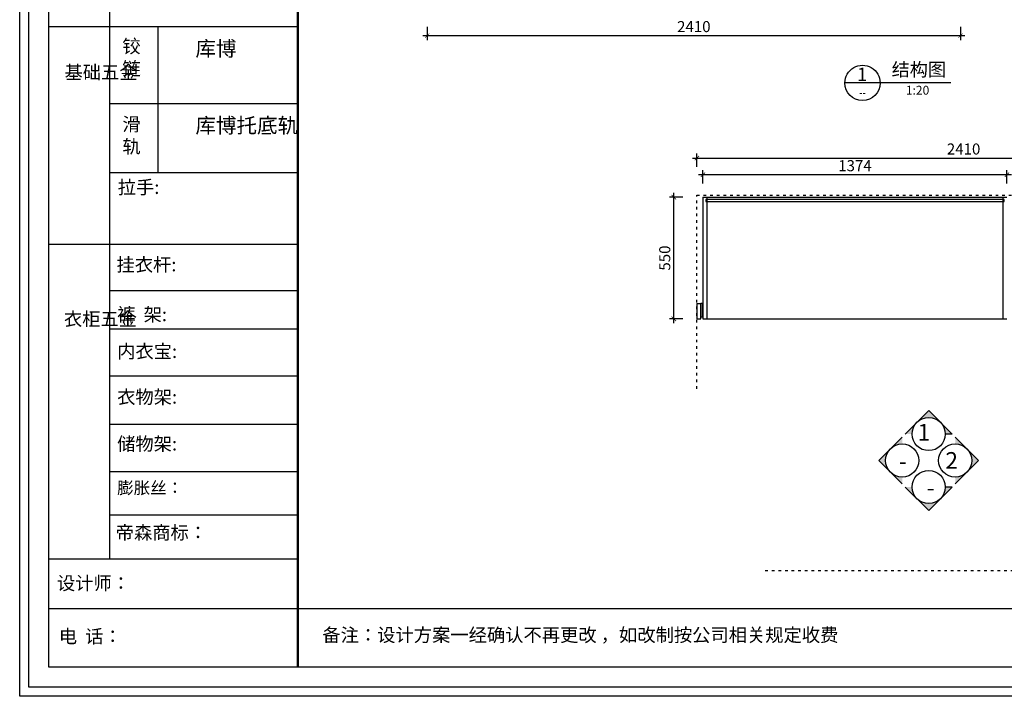
# Model space of a CAD drawing. Units: millimetres. Extents: x 672702 to 681182, y 39478 to 45475.
# Drawn here: x 672702 to 677151, y 39478 to 42538 of the extents above; entities that cross this region are included whole.
import ezdxf
from ezdxf.enums import TextEntityAlignment as Align

# ---------------------------------------------------------------- set-up
doc = ezdxf.new("R2010")
doc.units = ezdxf.units.MM
doc.linetypes.add('ACAD_ISO03W100', pattern=[30, 12, -18])
doc.layers.get('Defpoints').update_dxf_attribs({"color": 251})
for name, color, linetype, lineweight in [('251', 251, 'Continuous', 13), ('4文字说明', 126, 'Continuous', 13), ('图纸标注', 42, 'Continuous', 9), ('板式家具内线', 1, 'Continuous', 13), ('虚线', 251, 'ACAD_ISO03W100', 5)]:
    doc.layers.add(name, color=color, linetype=linetype, lineweight=lineweight)
doc.layers.add('文字说明', color=122, linetype='Continuous')
doc.layers.add('板式家具外线', color=6, linetype='Continuous')
doc.styles.add('ROMANS', font='txt')
doc.styles.add('ZB_宋体', font='txt')
doc.styles.add('宋体', font='txt', dxfattribs={"width": 0.8})
doc.styles.add('文字标准', font='txt', dxfattribs={"width": 0.8})
doc.dimstyles.new('AC20', dxfattribs={"dimscale": 20, "dimtxt": 2.5, "dimasz": 1, "dimexe": 1, "dimexo": 1, "dimgap": 0.8, "dimtad": 1, "dimdsep": 46, "dimtxsty": '宋体', "dimblk": 'ARCHTICK', "dimcen": 10, "dimdle": 1, "dimclrd": 5, "dimclre": 5, "dimclrt": 7, "dimadec": 0, "dimazin": 0, "dimtfac": 1, "dimtmove": 1, "dimatfit": 2, "dimldrblk": 'A', "dimfxl": 2, "dimfxlon": 1, "dimtvp": 1, "dimtfillclr": 7, "dimtolj": 1, "dimtzin": 0, "dimarcsym": 0})

# ---------------------------------------------------------------- blocks, each defined once
blk = doc.blocks.new('_ArchTick')
at = {"color": 0, "linetype": 'ByBlock', "const_width": 0.15}
blk.add_lwpolyline([(-0.5, -0.5), (0.5, 0.5)], dxfattribs=at)
blk = doc.blocks.new('*D11')
at = {"layer": 'Defpoints', "color": 0, "lineweight": -3, "transparency": 16777216}
for p in [(674543.2, 42699.5), (676953.2, 42699.5), (676953.2, 42465.4)]:
    blk.add_point(p, dxfattribs=at)
at = {"layer": '图纸标注', "color": 5, "lineweight": -2, "transparency": 16777216}
for p, q in [((674543.2, 42505.4), (674543.2, 42445.4)), ((676953.2, 42505.4), (676953.2, 42445.4)), ((674523.2, 42465.4), (676973.2, 42465.4))]:
    blk.add_line(p, q, dxfattribs=at)
at = {"layer": '图纸标注', "color": 5, "lineweight": -2, "transparency": 16777216, "xscale": 20, "yscale": 20, "zscale": 20, "rotation": 180}
blk.add_blockref('_ArchTick', (674543.2, 42465.4), dxfattribs=at)
at = {"layer": '图纸标注', "color": 5, "lineweight": -2, "transparency": 16777216, "xscale": 20, "yscale": 20, "zscale": 20}
blk.add_blockref('_ArchTick', (676953.2, 42465.4), dxfattribs=at)
at = {"layer": '图纸标注', "color": 7, "lineweight": -3, "transparency": 16777216, "insert": (675748.2, 42506.4), "char_height": 50, "attachment_point": 5, "style": '宋体'}
blk.add_mtext('\\A1;2410', dxfattribs=at)
blk = doc.blocks.new('A')
for p, q in [((-0.37, 0), (-2.13, 0)), ((-1.44, 1.15), (-1.09, 1.44)), ((-1.44, 1.15), (-0.37, 0)), ((-1.44, -1.15), (-0.37, 0)), ((-1.09, 1.44), (0, 0)), ((-1.09, -1.44), (0, 0)), ((-1.44, -1.15), (-1.09, -1.44))]:
    blk.add_line(p, q)
for points in [[(-1.44, 1.15), (-1.09, 1.44), (-0.37, 0), (0, 0)], [(-1.44, -1.15), (-1.09, -1.44), (-0.37, 0), (0, 0)]]:
    blk.add_solid(points)
blk = doc.blocks.new('*D30')
at = {"layer": 'Defpoints', "color": 0, "lineweight": -3, "transparency": 16777216}
for p in [(675789.3, 41836.5), (675789.3, 41734.7), (677163.3, 41734.7)]:
    blk.add_point(p, dxfattribs=at)
at = {"layer": '图纸标注', "color": 5, "lineweight": -2, "transparency": 16777216}
for p, q in [((677183.3, 41836.5), (675769.3, 41836.5)), ((675789.3, 41796.5), (675789.3, 41856.5)), ((677163.3, 41796.5), (677163.3, 41856.5))]:
    blk.add_line(p, q, dxfattribs=at)
at = {"layer": '图纸标注', "color": 5, "lineweight": -2, "transparency": 16777216, "xscale": 20, "yscale": 20, "zscale": 20, "rotation": 180}
blk.add_blockref('_ArchTick', (675789.3, 41836.5), dxfattribs=at)
at = {"layer": '图纸标注', "color": 5, "lineweight": -2, "transparency": 16777216, "xscale": 20, "yscale": 20, "zscale": 20}
blk.add_blockref('_ArchTick', (677163.3, 41836.5), dxfattribs=at)
at = {"layer": '图纸标注', "color": 7, "lineweight": -3, "transparency": 16777216, "insert": (676476.3, 41877.5), "char_height": 50, "attachment_point": 5, "style": '宋体'}
blk.add_mtext('\\A1;1374', dxfattribs=at)
blk = doc.blocks.new('*D31')
at = {"layer": 'Defpoints', "color": 0, "lineweight": -3, "transparency": 16777216}
for p in [(678172.3, 41911.9), (675762.3, 41254.7), (678172.3, 41254.7)]:
    blk.add_point(p, dxfattribs=at)
at = {"layer": '图纸标注', "color": 5, "lineweight": -2, "transparency": 16777216}
for p, q in [((675762.3, 41871.9), (675762.3, 41931.9)), ((678172.3, 41871.9), (678172.3, 41931.9)), ((675742.3, 41911.9), (678192.3, 41911.9))]:
    blk.add_line(p, q, dxfattribs=at)
at = {"layer": '图纸标注', "color": 5, "lineweight": -2, "transparency": 16777216, "xscale": 20, "yscale": 20, "zscale": 20, "rotation": 180}
blk.add_blockref('_ArchTick', (675762.3, 41911.9), dxfattribs=at)
at = {"layer": '图纸标注', "color": 5, "lineweight": -2, "transparency": 16777216, "xscale": 20, "yscale": 20, "zscale": 20}
blk.add_blockref('_ArchTick', (678172.3, 41911.9), dxfattribs=at)
at = {"layer": '图纸标注', "color": 7, "lineweight": -3, "transparency": 16777216, "insert": (676967.3, 41952.9), "char_height": 50, "attachment_point": 5, "style": '宋体'}
blk.add_mtext('\\A1;2410', dxfattribs=at)
blk = doc.blocks.new('*D32')
at = {"layer": 'Defpoints', "color": 0, "lineweight": -3, "transparency": 16777216}
for p in [(675657.8, 41734.7), (675807.3, 41734.7), (675807.3, 41184.7)]:
    blk.add_point(p, dxfattribs=at)
at = {"layer": '图纸标注', "color": 5, "lineweight": -2, "transparency": 16777216}
for p, q in [((675657.8, 41164.7), (675657.8, 41754.7)), ((675697.8, 41734.7), (675637.8, 41734.7)), ((675697.8, 41184.7), (675637.8, 41184.7))]:
    blk.add_line(p, q, dxfattribs=at)
at = {"layer": '图纸标注', "color": 5, "lineweight": -2, "transparency": 16777216, "xscale": 20, "yscale": 20, "zscale": 20}
for p, rotation in [((675657.8, 41734.7), 90), ((675657.8, 41184.7), 270)]:
    blk.add_blockref('_ArchTick', p, dxfattribs=dict(at, rotation=rotation))
at = {"layer": '图纸标注', "color": 7, "lineweight": -3, "transparency": 16777216, "insert": (675616.8, 41459.7), "char_height": 50, "attachment_point": 5, "rotation": 90, "style": '宋体'}
blk.add_mtext('\\A1;550', dxfattribs=at)
blk = doc.blocks.new('A3图框')
at = {"color": 1}
blk.add_lwpolyline([(4211.05, 4483.74), (4631.05, 4483.74), (4631.05, 4186.74), (4211.05, 4186.74)], close=True, dxfattribs=at)
at = {"layer": '251', "linetype": 'ByBlock', "lineweight": -3}
for p, q in [((4213.13, 4188.82), (4213.13, 4481.66)), ((4217.57, 4193.26), (4217.57, 4477.23)), ((4231.15, 4358.71), (4231.15, 4217.48)), ((4273.29, 4336.66), (4217.57, 4336.66)), ((4273.29, 4319.45), (4231.15, 4319.45)), ((4273.29, 4303.99), (4231.15, 4303.99)), ((4273.29, 4287.97), (4217.57, 4287.97)), ((4273.29, 4277.56), (4231.15, 4277.56)), ((4273.29, 4268.97), (4231.15, 4268.97)), ((4273.29, 4258.46), (4231.15, 4258.46)), ((4273.29, 4247.64), (4231.15, 4247.64)), ((4273.29, 4237), (4231.15, 4237)), ((4273.29, 4227.29), (4231.15, 4227.29)), ((4273.29, 4217.43), (4217.57, 4217.43)), ((4624.53, 4206.36), (4217.57, 4206.36)), ((4624.53, 4193.26), (4217.57, 4193.26)), ((4628.97, 4188.82), (4213.13, 4188.82))]:
    blk.add_line(p, q, dxfattribs=at)
at = {"layer": '251', "lineweight": 50}
blk.add_line((4273.29, 4193.26), (4273.29, 4477.23), dxfattribs=at)
at = {"layer": '251', "linetype": 'ByBlock', "lineweight": -3, "ltscale": 3}
blk.add_line((4242, 4336.66), (4242, 4303.99), dxfattribs=at)
at = {"layer": '251', "linetype": 'ByBlock', "lineweight": -3, "char_height": 3, "attachment_point": 1}
for s, insert, width in [('{\\fSimSun|b0|i0|c134|p54;铰\\P链}', (4234.04, 4333.84), 54.6096), ('{\\fSimSun|b0|i0|c134|p54;^I基础五金}', (4221.08, 4328), 3.5858), ('{\\fSimSun|b0|i0|c134|p54;滑\\P轨}', (4234.04, 4316.38), 54.6096), ('{\\fSimSun|b0|i0|c134|p54;拉手:}', (4232.99, 4302.26), 54.6096), ('{\\fSimSun|b0|i0|c134|p54;挂衣杆:}', (4232.71, 4284.92), 54.6096), ('{\\fSimSun|b0|i0|c134|p54;裤  架:}', (4232.86, 4273.76), 54.6096), ('{\\fSimSun|b0|i0|c134|p54;^I衣柜五金}', (4220.95, 4272.75), 3.5858), ('{\\fSimSun|b0|i0|c134|p54;内衣宝:}', (4232.86, 4265.51), 54.6096), ('{\\fSimSun|b0|i0|c134|p54;衣物架:}', (4232.86, 4255.28), 54.6096), ('{\\fSimSun|b0|i0|c134|p54;储物架:}', (4232.86, 4244.79), 54.6096), ('{\\fSimSun|b0|i0|c134|p54;\\H0.9032x;膨胀丝： \\H1.107x; }', (4232.86, 4234.79), 54.6096), ('{\\fSimSun|b0|i0|c134|p54;帝森商标：}', (4232.54, 4224.92), 54.6096), ('{\\fSimSun|b0|i0|c134|p54;设计师：}', (4219.38, 4213.58), 54.6096), ('{\\fSimSun|b0|i0|c134|p54;电  话： }', (4219.8, 4201.67), 54.6096), ('{\\fSimSun|b0|i0|c134|p54;备注：设计方案一经确认不再更改 ，如改制按公司相关规定收费}', (4278.79, 4201.98), 151.4054)]:
    blk.add_mtext(s, dxfattribs=dict(at, insert=insert, width=width))
at = {"layer": '4文字说明', "color": 152, "linetype": 'ByBlock', "lineweight": -3, "char_height": 3, "width": 76.7844, "attachment_point": 1}
for insert in [(4238.37, 4213.23), (4238.37, 4202.01)]:
    blk.add_mtext('{\\fSimSun|b0|i0|c134|p54; }', dxfattribs=dict(at, insert=insert))

msp = doc.modelspace()

# ---------------------------------------------------------------- hatches: boundary and pattern name
h = msp.add_hatch(color=1)
h.paths.add_polyline_path([(676809.571, 40769.934), (676862.604, 40716.901, 0.41421356), (676756.538, 40716.901)])
h.paths.add_polyline_path([(676862.604, 40716.901), (676915.637, 40663.868), (676884.571, 40663.868, 0.19891237)])
h.paths.add_polyline_path([(676756.538, 40716.901, 0.19891237), (676734.571, 40663.868), (676703.505, 40663.868)])
h = msp.add_hatch(color=1)
h.paths.add_polyline_path([(676689.866, 40619.163), (676689.866, 40650.229), (676636.833, 40597.196, -0.19891237)])
h.paths.add_polyline_path([(676636.833, 40597.196), (676583.8, 40544.163), (676636.833, 40491.13, -0.41421356)])
h.paths.add_polyline_path([(676636.833, 40491.13), (676689.866, 40438.097), (676689.866, 40469.163, -0.19891237)])
h = msp.add_hatch(color=1)
h.paths.add_polyline_path([(676929.277, 40619.163), (676929.277, 40650.229), (676982.31, 40597.196, 0.19891237)])
h.paths.add_polyline_path([(676982.31, 40597.196), (677035.343, 40544.163), (676982.31, 40491.13, 0.41421356)])
h.paths.add_polyline_path([(676982.31, 40491.13), (676929.277, 40438.097), (676929.277, 40469.163, 0.19891237)])
h = msp.add_hatch(color=1)
h.paths.add_polyline_path([(676809.571, 40318.391), (676862.604, 40371.424, -0.41421356), (676756.538, 40371.424)])
h.paths.add_polyline_path([(676862.604, 40371.424), (676915.637, 40424.457), (676884.571, 40424.457, -0.19891237)])
h.paths.add_polyline_path([(676756.538, 40371.424, -0.19891237), (676734.571, 40424.457), (676703.505, 40424.457)])

# ---------------------------------------------------------------- linework, layer by layer
at = {"color": 1}
for p, q in [((676915.637, 40663.868), (676884.571, 40663.868)), ((676915.637, 40424.457), (676884.571, 40424.457))]:
    msp.add_line(p, q, dxfattribs=at)
for points in [[(676703.505, 40663.868), (676809.571, 40769.934), (676915.637, 40663.868)], [(676689.866, 40650.229), (676583.8, 40544.163), (676689.866, 40438.097)], [(676929.277, 40650.229), (677035.343, 40544.163), (676929.277, 40438.097)], [(676703.505, 40424.457), (676809.571, 40318.391), (676915.637, 40424.457)]]:
    msp.add_lwpolyline(points, dxfattribs=at)
for centre in [(676809.571, 40663.868), (676689.866, 40544.163), (676929.277, 40544.163), (676809.571, 40424.457)]:
    msp.add_circle(centre, 75, dxfattribs=at)
at = {"layer": '文字说明'}
msp.add_lwpolyline([(676430.72, 42251.724, -1.00000451), (676590.179, 42251.723, -0.99999548)], format="xyb", close=True, dxfattribs=at)
msp.add_lwpolyline([(676909.502, 42251.723), (676430.72, 42251.724)], dxfattribs=at)
at = {"layer": '板式家具内线', "lineweight": -3}
for p, q in [((675789.267, 41734.671), (677163.267, 41734.671)), ((675789.267, 41734.671), (675789.267, 41184.671)), ((675807.267, 41734.671), (675807.267, 41184.671)), ((677145.267, 41734.671), (677145.267, 41184.671)), ((675762.267, 41254.671), (675780.267, 41254.671)), ((675762.267, 41254.671), (675762.267, 41184.671)), ((675780.267, 41184.671), (675780.267, 41254.671)), ((675762.267, 41184.671), (675780.267, 41184.671)), ((675789.267, 41184.671), (677163.267, 41184.671))]:
    msp.add_line(p, q, dxfattribs=at)
msp.add_lwpolyline([(675802.267, 41724.671), (675802.267, 41715.671), (677150.267, 41715.671), (677150.267, 41724.671)], close=True, dxfattribs=at)
at = {"layer": '板式家具外线', "lineweight": -3}
msp.add_lwpolyline([(675789.267, 41194.671), (675789.267, 41254.671), (675780.267, 41254.671), (675780.267, 41194.671)], close=True, dxfattribs=at)
at = {"layer": '虚线', "lineweight": -3}
for p, q in [((675762.267, 40868.671), (675762.267, 41744.671)), ((675762.267, 41744.671), (678182.267, 41744.671)), ((678182.267, 40044.671), (676061.267, 40044.671))]:
    msp.add_line(p, q, dxfattribs=at)

# ---------------------------------------------------------------- block references
at = {"xscale": 20.19047619104386, "yscale": 20.19047619104386, "zscale": 20.19047619104386}
msp.add_blockref('A3图框', (587678.564, -45054.384), dxfattribs=at)

# ---------------------------------------------------------------- texts
at = {"color": 1, "char_height": 75, "attachment_point": 3, "style": 'ZB_宋体'}
for s, insert in [('{\\fSimSun|b1|i0|c134|p2;1}', (676816.322, 40709.361)), ('{\\fSimSun|b1|i0|c134|p2;-}', (676710.325, 40578.773)), ('{\\fSimSun|b1|i0|c134|p2;-}', (676836.172, 40458.666))]:
    msp.add_mtext(s, dxfattribs=dict(at, insert=insert))
at = {"color": 1, "insert": (676941.798, 40582.234), "char_height": 75, "width": 1.79773, "attachment_point": 3, "style": 'ZB_宋体'}
msp.add_mtext('{\\fSimSun|b1|i0|c134|p2;2}', dxfattribs=at)
at = {"layer": '4文字说明', "color": 1, "char_height": 68, "width": 690.29268, "attachment_point": 1, "style": '文字标准'}
for s, insert in [('{\\fNSimSun|b0|i0|c134|p49;库博}', (673495.931, 42440.964)), ('{\\fNSimSun|b0|i0|c134|p49;库博托底轨}', (673495.931, 42093.38))]:
    msp.add_mtext(s, dxfattribs=dict(at, insert=insert))
at = {"layer": '文字说明', "style": 'ROMANS'}
msp.add_text('1', height=60, dxfattribs=at).set_placement((676509.137, 42290.789), align=Align.MIDDLE_CENTER)
msp.add_text('1:20', height=40, dxfattribs=at).set_placement((676706.155, 42238.676), align=Align.TOP_LEFT)
at = {"layer": '文字说明', "style": 'ROMANS', "width": 0.6}
msp.add_text('--', height=50, dxfattribs=at).set_placement((676510.45, 42209.428), align=Align.MIDDLE_CENTER)
at = {"layer": '文字说明', "insert": (676642.482, 42342.366), "char_height": 60, "width": 384.73249, "attachment_point": 1}
msp.add_mtext('{\\fSimSun|b0|i0|c134|p2;结构图}', dxfattribs=at)

# ---------------------------------------------------------------- dimensions: what is measured, and where the dimension line sits
at = {"layer": '图纸标注', "lineweight": -3}
for base, p1, p2, picture, middle in [((676953.232, 42465.37), (674543.232, 42699.493), (676953.232, 42699.493), '*D11', (675748.232, 42506.37)), ((678172.267, 41911.933), (675762.267, 41254.671), (678172.267, 41254.671), '*D31', (676967.267, 41952.933)), ((675789.267, 41836.484), (677163.267, 41734.671), (675789.267, 41734.671), '*D30', (676476.267, 41877.484))]:
    dim = msp.add_linear_dim(base=base, p1=p1, p2=p2, dimstyle='AC20', dxfattribs=at)
    dim.commit()
    dim.dimension.update_dxf_attribs({"geometry": picture, "text_midpoint": middle})
dim = msp.add_linear_dim(base=(675657.75, 41734.671), p1=(675807.267, 41184.671), p2=(675807.267, 41734.671), angle=270, dimstyle='AC20', dxfattribs=at)
dim.commit()
dim.dimension.update_dxf_attribs({"geometry": '*D32', "text_midpoint": (675616.75, 41459.671)})

doc.saveas('drawing.dxf')
